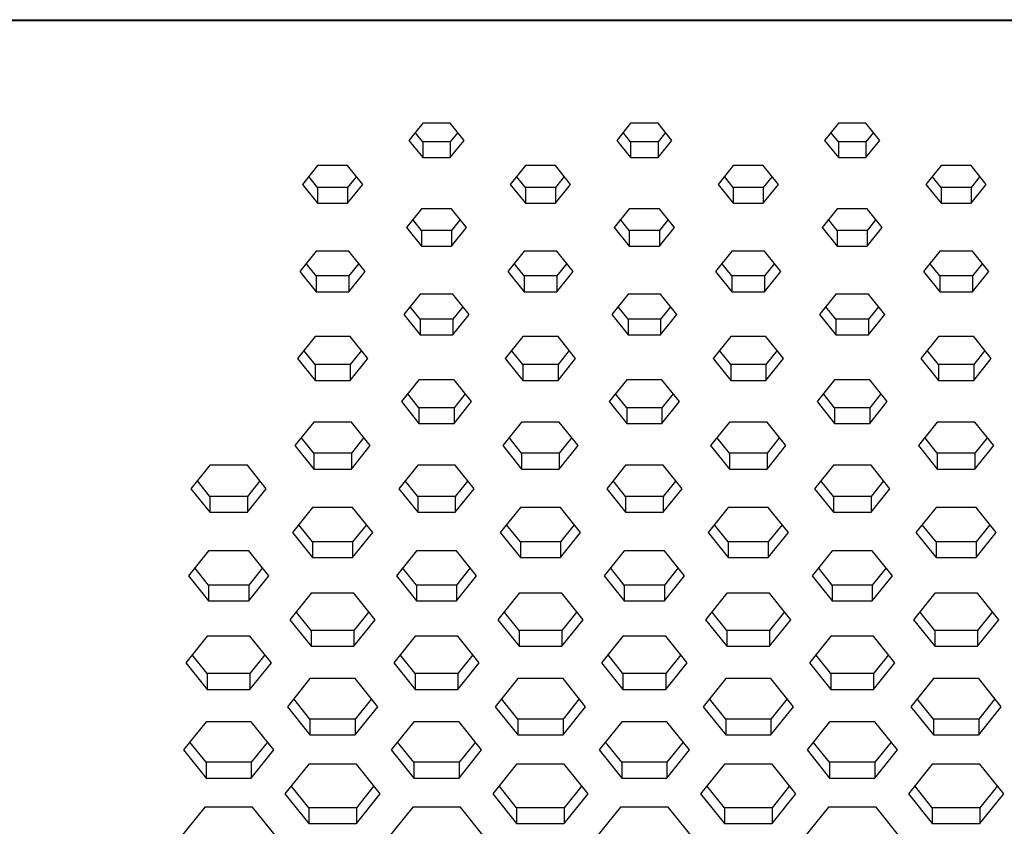
# Paper-space layout '_Bottom' of a CAD drawing. Units: inches. Extents: x -30.1 to 30.1, y -15.3 to 17.5.
# Drawn here: x -1.1 to 1.3, y -4.7 to -2.8 of the extents above; entities that cross this region are included whole.
import ezdxf

# ---------------------------------------------------------------- set-up
doc = ezdxf.new("R2010")
doc.units = ezdxf.units.IN
doc.header["$MEASUREMENT"] = 0

psp = doc.layouts.new('_Bottom')

# ---------------------------------------------------------------- linework, layer by layer
at = {"color": 7, "linetype": 'Continuous', "lineweight": 25}
for p, q in [((-10.6747, -2.8068), (10.6747, -2.8068)), ((-10.6702, -2.8089), (10.6702, -2.8089)), ((-0.1122, -3.055), (-0.1453, -3.0962)), ((-0.046, -3.055), (-0.1122, -3.055)), ((-0.013, -3.0962), (-0.046, -3.055)), ((0.3858, -3.055), (0.3527, -3.0962)), ((0.4519, -3.055), (0.3858, -3.055)), ((0.485, -3.0962), (0.4519, -3.055)), ((0.8837, -3.055), (0.8507, -3.0962)), ((0.9499, -3.055), (0.8837, -3.055)), ((0.983, -3.0962), (0.9499, -3.055)), ((-0.1122, -3.0996), (-0.1301, -3.0773)), ((-0.0281, -3.0773), (-0.046, -3.0996)), ((0.3858, -3.0996), (0.3679, -3.0773)), ((0.4698, -3.0773), (0.4519, -3.0996)), ((0.8837, -3.0996), (0.8658, -3.0773)), ((0.9678, -3.0773), (0.9499, -3.0996)), ((-0.1453, -3.0962), (-0.1122, -3.1374)), ((-0.046, -3.0996), (-0.1122, -3.0996)), ((-0.1122, -3.0996), (-0.1122, -3.1374)), ((-0.046, -3.1374), (-0.013, -3.0962)), ((-0.046, -3.0996), (-0.046, -3.1374)), ((0.3527, -3.0962), (0.3858, -3.1374)), ((0.4519, -3.0996), (0.3858, -3.0996)), ((0.3858, -3.0996), (0.3858, -3.1374)), ((0.4519, -3.1374), (0.485, -3.0962)), ((0.4519, -3.0996), (0.4519, -3.1374)), ((0.8507, -3.0962), (0.8837, -3.1374)), ((0.9499, -3.0996), (0.8837, -3.0996)), ((0.8837, -3.0996), (0.8837, -3.1374)), ((0.9499, -3.1374), (0.983, -3.0962)), ((0.9499, -3.0996), (0.9499, -3.1374)), ((-0.1122, -3.1374), (-0.046, -3.1374)), ((0.3858, -3.1374), (0.4519, -3.1374)), ((0.8837, -3.1374), (0.9499, -3.1374)), ((-0.3642, -3.1565), (-0.4003, -3.2014)), ((-0.292, -3.1565), (-0.3642, -3.1565)), ((-0.2559, -3.2014), (-0.292, -3.1565)), ((0.1338, -3.1565), (0.0977, -3.2014)), ((0.206, -3.1565), (0.1338, -3.1565)), ((0.242, -3.2014), (0.206, -3.1565)), ((0.6318, -3.1565), (0.5957, -3.2014)), ((0.7039, -3.1565), (0.6318, -3.1565)), ((0.74, -3.2014), (0.7039, -3.1565)), ((1.1297, -3.1565), (1.0936, -3.2014)), ((1.2019, -3.1565), (1.1297, -3.1565)), ((1.238, -3.2014), (1.2019, -3.1565)), ((-0.3642, -3.2086), (-0.3851, -3.1825)), ((-0.2711, -3.1825), (-0.292, -3.2086)), ((0.1338, -3.2086), (0.1129, -3.1825)), ((0.2269, -3.1825), (0.206, -3.2086)), ((0.6318, -3.2086), (0.6108, -3.1825)), ((0.7248, -3.1825), (0.7039, -3.2086)), ((1.1297, -3.2086), (1.1088, -3.1825)), ((1.2228, -3.1825), (1.2019, -3.2086)), ((-0.4003, -3.2014), (-0.3642, -3.2464)), ((-0.292, -3.2464), (-0.2559, -3.2014)), ((0.0977, -3.2014), (0.1338, -3.2464)), ((0.206, -3.2464), (0.242, -3.2014)), ((0.5957, -3.2014), (0.6318, -3.2464)), ((0.7039, -3.2464), (0.74, -3.2014)), ((1.0936, -3.2014), (1.1297, -3.2464)), ((1.2019, -3.2464), (1.238, -3.2014)), ((-0.292, -3.2086), (-0.3642, -3.2086)), ((-0.3642, -3.2086), (-0.3642, -3.2464)), ((-0.292, -3.2086), (-0.292, -3.2464)), ((0.206, -3.2086), (0.1338, -3.2086)), ((0.1338, -3.2086), (0.1338, -3.2464)), ((0.206, -3.2086), (0.206, -3.2464)), ((0.7039, -3.2086), (0.6318, -3.2086)), ((0.6318, -3.2086), (0.6318, -3.2464)), ((0.7039, -3.2086), (0.7039, -3.2464)), ((1.2019, -3.2086), (1.1297, -3.2086)), ((1.1297, -3.2086), (1.1297, -3.2464)), ((1.2019, -3.2086), (1.2019, -3.2464)), ((-0.3642, -3.2464), (-0.292, -3.2464)), ((0.1338, -3.2464), (0.206, -3.2464)), ((0.6318, -3.2464), (0.7039, -3.2464)), ((1.1297, -3.2464), (1.2019, -3.2464)), ((-0.1152, -3.2599), (-0.1513, -3.3048)), ((-0.043, -3.2599), (-0.1152, -3.2599)), ((-0.0069, -3.3048), (-0.043, -3.2599)), ((0.3828, -3.2599), (0.3467, -3.3048)), ((0.4549, -3.2599), (0.3828, -3.2599)), ((0.491, -3.3048), (0.4549, -3.2599)), ((0.8807, -3.2599), (0.8446, -3.3048)), ((0.9529, -3.2599), (0.8807, -3.2599)), ((0.989, -3.3048), (0.9529, -3.2599)), ((-0.1152, -3.312), (-0.1361, -3.2859)), ((-0.0221, -3.2859), (-0.043, -3.312)), ((0.3828, -3.312), (0.3619, -3.2859)), ((0.4758, -3.2859), (0.4549, -3.312)), ((0.8807, -3.312), (0.8598, -3.2859)), ((0.9738, -3.2859), (0.9529, -3.312)), ((-0.1513, -3.3048), (-0.1152, -3.3498)), ((-0.043, -3.312), (-0.1152, -3.312)), ((-0.1152, -3.312), (-0.1152, -3.3498)), ((-0.043, -3.3498), (-0.0069, -3.3048)), ((-0.043, -3.312), (-0.043, -3.3498)), ((0.3467, -3.3048), (0.3828, -3.3498)), ((0.4549, -3.312), (0.3828, -3.312)), ((0.3828, -3.312), (0.3828, -3.3498)), ((0.4549, -3.3498), (0.491, -3.3048)), ((0.4549, -3.312), (0.4549, -3.3498)), ((0.8446, -3.3048), (0.8807, -3.3498)), ((0.9529, -3.312), (0.8807, -3.312)), ((0.8807, -3.312), (0.8807, -3.3498)), ((0.9529, -3.3498), (0.989, -3.3048)), ((0.9529, -3.312), (0.9529, -3.3498)), ((-0.3672, -3.3613), (-0.4063, -3.41)), ((-0.289, -3.3613), (-0.3672, -3.3613)), ((-0.2499, -3.41), (-0.289, -3.3613)), ((-0.1152, -3.3498), (-0.043, -3.3498)), ((0.1308, -3.3613), (0.0917, -3.41)), ((0.209, -3.3613), (0.1308, -3.3613)), ((0.2481, -3.41), (0.209, -3.3613)), ((0.3828, -3.3498), (0.4549, -3.3498)), ((0.6287, -3.3613), (0.5897, -3.41)), ((0.7069, -3.3613), (0.6287, -3.3613)), ((0.746, -3.41), (0.7069, -3.3613)), ((0.8807, -3.3498), (0.9529, -3.3498)), ((1.1267, -3.3613), (1.0876, -3.41)), ((1.2049, -3.3613), (1.1267, -3.3613)), ((1.244, -3.41), (1.2049, -3.3613)), ((-0.3672, -3.4209), (-0.3911, -3.3911)), ((-0.2651, -3.3911), (-0.289, -3.4209)), ((0.1308, -3.4209), (0.1069, -3.3911)), ((0.2329, -3.3911), (0.209, -3.4209)), ((0.6287, -3.4209), (0.6048, -3.3911)), ((0.7308, -3.3911), (0.7069, -3.4209)), ((1.1267, -3.4209), (1.1028, -3.3911)), ((1.2288, -3.3911), (1.2049, -3.4209)), ((-0.4063, -3.41), (-0.3672, -3.4587)), ((-0.289, -3.4587), (-0.2499, -3.41)), ((0.0917, -3.41), (0.1308, -3.4587)), ((0.209, -3.4587), (0.2481, -3.41)), ((0.5897, -3.41), (0.6287, -3.4587)), ((0.7069, -3.4587), (0.746, -3.41)), ((1.0876, -3.41), (1.1267, -3.4587)), ((1.2049, -3.4587), (1.244, -3.41)), ((-0.289, -3.4209), (-0.3672, -3.4209)), ((-0.3672, -3.4209), (-0.3672, -3.4587)), ((-0.289, -3.4209), (-0.289, -3.4587)), ((0.209, -3.4209), (0.1308, -3.4209)), ((0.1308, -3.4209), (0.1308, -3.4587)), ((0.209, -3.4209), (0.209, -3.4587)), ((0.7069, -3.4209), (0.6287, -3.4209)), ((0.6287, -3.4209), (0.6287, -3.4587)), ((0.7069, -3.4209), (0.7069, -3.4587)), ((1.2049, -3.4209), (1.1267, -3.4209)), ((1.1267, -3.4209), (1.1267, -3.4587)), ((1.2049, -3.4209), (1.2049, -3.4587)), ((-0.3672, -3.4587), (-0.289, -3.4587)), ((-0.1182, -3.4647), (-0.1573, -3.5134)), ((-0.04, -3.4647), (-0.1182, -3.4647)), ((-0.0009, -3.5134), (-0.04, -3.4647)), ((0.1308, -3.4587), (0.209, -3.4587)), ((0.3798, -3.4647), (0.3407, -3.5134)), ((0.4579, -3.4647), (0.3798, -3.4647)), ((0.497, -3.5134), (0.4579, -3.4647)), ((0.6287, -3.4587), (0.7069, -3.4587)), ((0.8777, -3.4647), (0.8386, -3.5134)), ((0.9559, -3.4647), (0.8777, -3.4647)), ((0.995, -3.5134), (0.9559, -3.4647)), ((1.1267, -3.4587), (1.2049, -3.4587)), ((-0.1573, -3.5134), (-0.1182, -3.5621)), ((-0.1182, -3.5243), (-0.1421, -3.4945)), ((-0.0161, -3.4945), (-0.04, -3.5243)), ((-0.04, -3.5621), (-0.0009, -3.5134)), ((0.3407, -3.5134), (0.3798, -3.5621)), ((0.3798, -3.5243), (0.3558, -3.4945)), ((0.4819, -3.4945), (0.4579, -3.5243)), ((0.4579, -3.5621), (0.497, -3.5134)), ((0.8386, -3.5134), (0.8777, -3.5621)), ((0.8777, -3.5243), (0.8538, -3.4945)), ((0.9798, -3.4945), (0.9559, -3.5243)), ((0.9559, -3.5621), (0.995, -3.5134)), ((-0.04, -3.5243), (-0.1182, -3.5243)), ((-0.1182, -3.5243), (-0.1182, -3.5621)), ((-0.04, -3.5243), (-0.04, -3.5621)), ((0.4579, -3.5243), (0.3798, -3.5243)), ((0.3798, -3.5243), (0.3798, -3.5621)), ((0.4579, -3.5243), (0.4579, -3.5621)), ((0.9559, -3.5243), (0.8777, -3.5243)), ((0.8777, -3.5243), (0.8777, -3.5621)), ((0.9559, -3.5243), (0.9559, -3.5621)), ((-0.3702, -3.5662), (-0.4123, -3.6186)), ((-0.286, -3.5662), (-0.3702, -3.5662)), ((-0.2439, -3.6186), (-0.286, -3.5662)), ((-0.1182, -3.5621), (-0.04, -3.5621)), ((0.1278, -3.5662), (0.0857, -3.6186)), ((0.212, -3.5662), (0.1278, -3.5662)), ((0.2541, -3.6186), (0.212, -3.5662)), ((0.3798, -3.5621), (0.4579, -3.5621)), ((0.6257, -3.5662), (0.5836, -3.6186)), ((0.7099, -3.5662), (0.6257, -3.5662)), ((0.752, -3.6186), (0.7099, -3.5662)), ((0.8777, -3.5621), (0.9559, -3.5621)), ((1.1237, -3.5662), (1.0816, -3.6186)), ((1.2079, -3.5662), (1.1237, -3.5662)), ((1.25, -3.6186), (1.2079, -3.5662)), ((-0.3702, -3.6333), (-0.3971, -3.5997)), ((-0.2591, -3.5997), (-0.286, -3.6333)), ((0.1278, -3.6333), (0.1008, -3.5997)), ((0.2389, -3.5997), (0.212, -3.6333)), ((0.6257, -3.6333), (0.5988, -3.5997)), ((0.7369, -3.5997), (0.7099, -3.6333)), ((1.1237, -3.6333), (1.0968, -3.5997)), ((1.2348, -3.5997), (1.2079, -3.6333)), ((-0.4123, -3.6186), (-0.3702, -3.6711)), ((-0.286, -3.6711), (-0.2439, -3.6186)), ((0.0857, -3.6186), (0.1278, -3.6711)), ((0.212, -3.6711), (0.2541, -3.6186)), ((0.5836, -3.6186), (0.6257, -3.6711)), ((0.7099, -3.6711), (0.752, -3.6186)), ((1.0816, -3.6186), (1.1237, -3.6711)), ((1.2079, -3.6711), (1.25, -3.6186)), ((-0.286, -3.6333), (-0.3702, -3.6333)), ((-0.3702, -3.6333), (-0.3702, -3.6711)), ((-0.286, -3.6333), (-0.286, -3.6711)), ((0.212, -3.6333), (0.1278, -3.6333)), ((0.1278, -3.6333), (0.1278, -3.6711)), ((0.212, -3.6333), (0.212, -3.6711)), ((0.7099, -3.6333), (0.6257, -3.6333)), ((0.6257, -3.6333), (0.6257, -3.6711)), ((0.7099, -3.6333), (0.7099, -3.6711)), ((1.2079, -3.6333), (1.1237, -3.6333)), ((1.1237, -3.6333), (1.1237, -3.6711)), ((1.2079, -3.6333), (1.2079, -3.6711)), ((-0.3702, -3.6711), (-0.286, -3.6711)), ((-0.1212, -3.6696), (-0.1633, -3.722)), ((-0.037, -3.6696), (-0.1212, -3.6696)), ((0.0051, -3.722), (-0.037, -3.6696)), ((0.1278, -3.6711), (0.212, -3.6711)), ((0.3768, -3.6696), (0.3347, -3.722)), ((0.461, -3.6696), (0.3768, -3.6696)), ((0.5031, -3.722), (0.461, -3.6696)), ((0.6257, -3.6711), (0.7099, -3.6711)), ((0.8747, -3.6696), (0.8326, -3.722)), ((0.9589, -3.6696), (0.8747, -3.6696)), ((1.001, -3.722), (0.9589, -3.6696)), ((1.1237, -3.6711), (1.2079, -3.6711)), ((-0.1212, -3.7367), (-0.1481, -3.7031)), ((-0.0101, -3.7031), (-0.037, -3.7367)), ((0.3768, -3.7367), (0.3498, -3.7031)), ((0.4879, -3.7031), (0.461, -3.7367)), ((0.8747, -3.7367), (0.8478, -3.7031)), ((0.9858, -3.7031), (0.9589, -3.7367)), ((-0.1633, -3.722), (-0.1212, -3.7745)), ((-0.037, -3.7745), (0.0051, -3.722)), ((0.3347, -3.722), (0.3768, -3.7745)), ((0.461, -3.7745), (0.5031, -3.722)), ((0.8326, -3.722), (0.8747, -3.7745)), ((0.9589, -3.7745), (1.001, -3.722)), ((-0.037, -3.7367), (-0.1212, -3.7367)), ((-0.1212, -3.7367), (-0.1212, -3.7745)), ((-0.037, -3.7367), (-0.037, -3.7745)), ((0.461, -3.7367), (0.3768, -3.7367)), ((0.3768, -3.7367), (0.3768, -3.7745)), ((0.461, -3.7367), (0.461, -3.7745)), ((0.9589, -3.7367), (0.8747, -3.7367)), ((0.8747, -3.7367), (0.8747, -3.7745)), ((0.9589, -3.7367), (0.9589, -3.7745)), ((-0.3732, -3.771), (-0.4183, -3.8272)), ((-0.283, -3.771), (-0.3732, -3.771)), ((-0.2379, -3.8272), (-0.283, -3.771)), ((0.1248, -3.771), (0.0797, -3.8272)), ((0.215, -3.771), (0.1248, -3.771)), ((0.2601, -3.8272), (0.215, -3.771)), ((0.6227, -3.771), (0.5776, -3.8272)), ((0.7129, -3.771), (0.6227, -3.771)), ((0.758, -3.8272), (0.7129, -3.771)), ((1.1207, -3.771), (1.0756, -3.8272)), ((1.2109, -3.771), (1.1207, -3.771)), ((1.256, -3.8272), (1.2109, -3.771)), ((-0.1212, -3.7745), (-0.037, -3.7745)), ((0.3768, -3.7745), (0.461, -3.7745)), ((0.8747, -3.7745), (0.9589, -3.7745)), ((-0.3732, -3.8456), (-0.4031, -3.8083)), ((-0.2531, -3.8083), (-0.283, -3.8456)), ((0.1248, -3.8456), (0.0948, -3.8083)), ((0.2449, -3.8083), (0.215, -3.8456)), ((0.6227, -3.8456), (0.5928, -3.8083)), ((0.7429, -3.8083), (0.7129, -3.8456)), ((1.1207, -3.8456), (1.0908, -3.8083)), ((1.2408, -3.8083), (1.2109, -3.8456)), ((-0.4183, -3.8272), (-0.3732, -3.8834)), ((-0.283, -3.8834), (-0.2379, -3.8272)), ((0.0797, -3.8272), (0.1248, -3.8834)), ((0.215, -3.8834), (0.2601, -3.8272)), ((0.5776, -3.8272), (0.6227, -3.8834)), ((0.7129, -3.8834), (0.758, -3.8272)), ((1.0756, -3.8272), (1.1207, -3.8834)), ((1.2109, -3.8834), (1.256, -3.8272)), ((-0.283, -3.8456), (-0.3732, -3.8456)), ((-0.3732, -3.8456), (-0.3732, -3.8834)), ((-0.283, -3.8456), (-0.283, -3.8834)), ((0.215, -3.8456), (0.1248, -3.8456)), ((0.1248, -3.8456), (0.1248, -3.8834)), ((0.215, -3.8456), (0.215, -3.8834)), ((0.7129, -3.8456), (0.6227, -3.8456)), ((0.6227, -3.8456), (0.6227, -3.8834)), ((0.7129, -3.8456), (0.7129, -3.8834)), ((1.2109, -3.8456), (1.1207, -3.8456)), ((1.1207, -3.8456), (1.1207, -3.8834)), ((1.2109, -3.8456), (1.2109, -3.8834)), ((-0.6222, -3.8744), (-0.6673, -3.9306)), ((-0.532, -3.8744), (-0.6222, -3.8744)), ((-0.4869, -3.9306), (-0.532, -3.8744)), ((-0.3732, -3.8834), (-0.283, -3.8834)), ((-0.1242, -3.8744), (-0.1693, -3.9306)), ((-0.034, -3.8744), (-0.1242, -3.8744)), ((0.0111, -3.9306), (-0.034, -3.8744)), ((0.1248, -3.8834), (0.215, -3.8834)), ((0.3737, -3.8744), (0.3286, -3.9306)), ((0.464, -3.8744), (0.3737, -3.8744)), ((0.5091, -3.9306), (0.464, -3.8744)), ((0.6227, -3.8834), (0.7129, -3.8834)), ((0.8717, -3.8744), (0.8266, -3.9306)), ((0.9619, -3.8744), (0.8717, -3.8744)), ((1.007, -3.9306), (0.9619, -3.8744)), ((1.1207, -3.8834), (1.2109, -3.8834)), ((-0.6222, -3.949), (-0.6521, -3.9117)), ((-0.502, -3.9117), (-0.532, -3.949)), ((-0.1242, -3.949), (-0.1541, -3.9117)), ((-0.0041, -3.9117), (-0.034, -3.949)), ((0.3737, -3.949), (0.3438, -3.9117)), ((0.4939, -3.9117), (0.464, -3.949)), ((0.8717, -3.949), (0.8418, -3.9117)), ((0.9919, -3.9117), (0.9619, -3.949)), ((-0.6673, -3.9306), (-0.6222, -3.9868)), ((-0.532, -3.9868), (-0.4869, -3.9306)), ((-0.1693, -3.9306), (-0.1242, -3.9868)), ((-0.034, -3.9868), (0.0111, -3.9306)), ((0.3286, -3.9306), (0.3737, -3.9868)), ((0.464, -3.9868), (0.5091, -3.9306)), ((0.8266, -3.9306), (0.8717, -3.9868)), ((0.9619, -3.9868), (1.007, -3.9306)), ((-0.532, -3.949), (-0.6222, -3.949)), ((-0.6222, -3.949), (-0.6222, -3.9868)), ((-0.532, -3.949), (-0.532, -3.9868)), ((-0.034, -3.949), (-0.1242, -3.949)), ((-0.1242, -3.949), (-0.1242, -3.9868)), ((-0.034, -3.949), (-0.034, -3.9868)), ((0.464, -3.949), (0.3737, -3.949)), ((0.3737, -3.949), (0.3737, -3.9868)), ((0.464, -3.949), (0.464, -3.9868)), ((0.9619, -3.949), (0.8717, -3.949)), ((0.8717, -3.949), (0.8717, -3.9868)), ((0.9619, -3.949), (0.9619, -3.9868)), ((-0.3762, -3.9759), (-0.4243, -4.0358)), ((-0.28, -3.9759), (-0.3762, -3.9759)), ((-0.2319, -4.0358), (-0.28, -3.9759)), ((0.1218, -3.9759), (0.0736, -4.0358)), ((0.218, -3.9759), (0.1218, -3.9759)), ((0.2661, -4.0358), (0.218, -3.9759)), ((0.6197, -3.9759), (0.5716, -4.0358)), ((0.7159, -3.9759), (0.6197, -3.9759)), ((0.7641, -4.0358), (0.7159, -3.9759)), ((1.1177, -3.9759), (1.0696, -4.0358)), ((1.2139, -3.9759), (1.1177, -3.9759)), ((1.262, -4.0358), (1.2139, -3.9759)), ((-0.6222, -3.9868), (-0.532, -3.9868)), ((-0.1242, -3.9868), (-0.034, -3.9868)), ((0.3737, -3.9868), (0.464, -3.9868)), ((0.8717, -3.9868), (0.9619, -3.9868)), ((-0.3762, -4.058), (-0.4091, -4.0169)), ((-0.247, -4.0169), (-0.28, -4.058)), ((0.1218, -4.058), (0.0888, -4.0169)), ((0.2509, -4.0169), (0.218, -4.058)), ((0.6197, -4.058), (0.5868, -4.0169)), ((0.7489, -4.0169), (0.7159, -4.058)), ((1.1177, -4.058), (1.0847, -4.0169)), ((1.2468, -4.0169), (1.2139, -4.058)), ((-0.4243, -4.0358), (-0.3762, -4.0958)), ((-0.28, -4.0958), (-0.2319, -4.0358)), ((0.0736, -4.0358), (0.1218, -4.0958)), ((0.218, -4.0958), (0.2661, -4.0358)), ((0.5716, -4.0358), (0.6197, -4.0958)), ((0.7159, -4.0958), (0.7641, -4.0358)), ((1.0696, -4.0358), (1.1177, -4.0958)), ((1.2139, -4.0958), (1.262, -4.0358)), ((-0.6252, -4.0793), (-0.6733, -4.1393)), ((-0.529, -4.0793), (-0.6252, -4.0793)), ((-0.4808, -4.1393), (-0.529, -4.0793)), ((-0.28, -4.058), (-0.3762, -4.058)), ((-0.3762, -4.058), (-0.3762, -4.0958)), ((-0.28, -4.058), (-0.28, -4.0958)), ((-0.1272, -4.0793), (-0.1753, -4.1393)), ((-0.031, -4.0793), (-0.1272, -4.0793)), ((0.0171, -4.1393), (-0.031, -4.0793)), ((0.218, -4.058), (0.1218, -4.058)), ((0.1218, -4.058), (0.1218, -4.0958)), ((0.218, -4.058), (0.218, -4.0958)), ((0.3707, -4.0793), (0.3226, -4.1393)), ((0.467, -4.0793), (0.3707, -4.0793)), ((0.5151, -4.1393), (0.467, -4.0793)), ((0.7159, -4.058), (0.6197, -4.058)), ((0.6197, -4.058), (0.6197, -4.0958)), ((0.7159, -4.058), (0.7159, -4.0958)), ((0.8687, -4.0793), (0.8206, -4.1393)), ((0.9649, -4.0793), (0.8687, -4.0793)), ((1.013, -4.1393), (0.9649, -4.0793)), ((1.2139, -4.058), (1.1177, -4.058)), ((1.1177, -4.058), (1.1177, -4.0958)), ((1.2139, -4.058), (1.2139, -4.0958)), ((-0.3762, -4.0958), (-0.28, -4.0958)), ((0.1218, -4.0958), (0.218, -4.0958)), ((0.6197, -4.0958), (0.7159, -4.0958)), ((1.1177, -4.0958), (1.2139, -4.0958)), ((-0.6252, -4.1614), (-0.6581, -4.1203)), ((-0.496, -4.1203), (-0.529, -4.1614)), ((-0.1272, -4.1614), (-0.1602, -4.1203)), ((0.0019, -4.1203), (-0.031, -4.1614)), ((0.3707, -4.1614), (0.3378, -4.1203)), ((0.4999, -4.1203), (0.467, -4.1614)), ((0.8687, -4.1614), (0.8358, -4.1203)), ((0.9979, -4.1203), (0.9649, -4.1614)), ((-0.6733, -4.1393), (-0.6252, -4.1992)), ((-0.529, -4.1992), (-0.4808, -4.1393)), ((-0.1753, -4.1393), (-0.1272, -4.1992)), ((-0.031, -4.1992), (0.0171, -4.1393)), ((0.3226, -4.1393), (0.3707, -4.1992)), ((0.467, -4.1992), (0.5151, -4.1393)), ((0.8206, -4.1393), (0.8687, -4.1992)), ((0.9649, -4.1992), (1.013, -4.1393)), ((-0.529, -4.1614), (-0.6252, -4.1614)), ((-0.6252, -4.1614), (-0.6252, -4.1992)), ((-0.529, -4.1614), (-0.529, -4.1992)), ((-0.031, -4.1614), (-0.1272, -4.1614)), ((-0.1272, -4.1614), (-0.1272, -4.1992)), ((-0.031, -4.1614), (-0.031, -4.1992)), ((0.467, -4.1614), (0.3707, -4.1614)), ((0.3707, -4.1614), (0.3707, -4.1992)), ((0.467, -4.1614), (0.467, -4.1992)), ((0.9649, -4.1614), (0.8687, -4.1614)), ((0.8687, -4.1614), (0.8687, -4.1992)), ((0.9649, -4.1614), (0.9649, -4.1992)), ((-0.3792, -4.1808), (-0.4303, -4.2445)), ((-0.277, -4.1808), (-0.3792, -4.1808)), ((-0.2259, -4.2445), (-0.277, -4.1808)), ((0.1188, -4.1808), (0.0676, -4.2445)), ((0.221, -4.1808), (0.1188, -4.1808)), ((0.2721, -4.2445), (0.221, -4.1808)), ((0.6167, -4.1808), (0.5656, -4.2445)), ((0.719, -4.1808), (0.6167, -4.1808)), ((0.7701, -4.2445), (0.719, -4.1808)), ((1.1147, -4.1808), (1.0636, -4.2445)), ((1.2169, -4.1808), (1.1147, -4.1808)), ((1.268, -4.2445), (1.2169, -4.1808)), ((-0.6252, -4.1992), (-0.529, -4.1992)), ((-0.1272, -4.1992), (-0.031, -4.1992)), ((0.3707, -4.1992), (0.467, -4.1992)), ((0.8687, -4.1992), (0.9649, -4.1992)), ((-0.4303, -4.2445), (-0.3792, -4.3081)), ((-0.3792, -4.2703), (-0.4152, -4.2255)), ((-0.241, -4.2255), (-0.277, -4.2703)), ((-0.277, -4.3081), (-0.2259, -4.2445)), ((0.0676, -4.2445), (0.1188, -4.3081)), ((0.1188, -4.2703), (0.0828, -4.2255)), ((0.2569, -4.2255), (0.221, -4.2703)), ((0.221, -4.3081), (0.2721, -4.2445)), ((0.5656, -4.2445), (0.6167, -4.3081)), ((0.6167, -4.2703), (0.5808, -4.2255)), ((0.7549, -4.2255), (0.719, -4.2703)), ((0.719, -4.3081), (0.7701, -4.2445)), ((1.0636, -4.2445), (1.1147, -4.3081)), ((1.1147, -4.2703), (1.0787, -4.2255)), ((1.2529, -4.2255), (1.2169, -4.2703)), ((1.2169, -4.3081), (1.268, -4.2445)), ((-0.6282, -4.2842), (-0.6793, -4.3479)), ((-0.526, -4.2842), (-0.6282, -4.2842)), ((-0.4748, -4.3479), (-0.526, -4.2842)), ((-0.277, -4.2703), (-0.3792, -4.2703)), ((-0.3792, -4.2703), (-0.3792, -4.3081)), ((-0.277, -4.2703), (-0.277, -4.3081)), ((-0.1302, -4.2842), (-0.1813, -4.3479)), ((-0.028, -4.2842), (-0.1302, -4.2842)), ((0.0231, -4.3479), (-0.028, -4.2842)), ((0.221, -4.2703), (0.1188, -4.2703)), ((0.1188, -4.2703), (0.1188, -4.3081)), ((0.221, -4.2703), (0.221, -4.3081)), ((0.3677, -4.2842), (0.3166, -4.3479)), ((0.47, -4.2842), (0.3677, -4.2842)), ((0.5211, -4.3479), (0.47, -4.2842)), ((0.719, -4.2703), (0.6167, -4.2703)), ((0.6167, -4.2703), (0.6167, -4.3081)), ((0.719, -4.2703), (0.719, -4.3081)), ((0.8657, -4.2842), (0.8146, -4.3479)), ((0.9679, -4.2842), (0.8657, -4.2842)), ((1.0191, -4.3479), (0.9679, -4.2842)), ((1.2169, -4.2703), (1.1147, -4.2703)), ((1.1147, -4.2703), (1.1147, -4.3081)), ((1.2169, -4.2703), (1.2169, -4.3081)), ((-0.3792, -4.3081), (-0.277, -4.3081)), ((0.1188, -4.3081), (0.221, -4.3081)), ((0.6167, -4.3081), (0.719, -4.3081)), ((1.1147, -4.3081), (1.2169, -4.3081)), ((-0.6282, -4.3737), (-0.6641, -4.329)), ((-0.49, -4.329), (-0.526, -4.3737)), ((-0.1302, -4.3737), (-0.1662, -4.329)), ((0.008, -4.329), (-0.028, -4.3737)), ((0.3677, -4.3737), (0.3318, -4.329)), ((0.5059, -4.329), (0.47, -4.3737)), ((0.8657, -4.3737), (0.8298, -4.329)), ((1.0039, -4.329), (0.9679, -4.3737)), ((-0.6793, -4.3479), (-0.6282, -4.4116)), ((-0.526, -4.4116), (-0.4748, -4.3479)), ((-0.1813, -4.3479), (-0.1302, -4.4116)), ((-0.028, -4.4116), (0.0231, -4.3479)), ((0.3166, -4.3479), (0.3677, -4.4116)), ((0.47, -4.4116), (0.5211, -4.3479)), ((0.8146, -4.3479), (0.8657, -4.4116)), ((0.9679, -4.4116), (1.0191, -4.3479)), ((-0.526, -4.3737), (-0.6282, -4.3737)), ((-0.6282, -4.3737), (-0.6282, -4.4116)), ((-0.526, -4.3737), (-0.526, -4.4116)), ((-0.3822, -4.3856), (-0.4363, -4.4531)), ((-0.274, -4.3856), (-0.3822, -4.3856)), ((-0.2198, -4.4531), (-0.274, -4.3856)), ((-0.028, -4.3737), (-0.1302, -4.3737)), ((-0.1302, -4.3737), (-0.1302, -4.4116)), ((-0.028, -4.3737), (-0.028, -4.4116)), ((0.1157, -4.3856), (0.0616, -4.4531)), ((0.224, -4.3856), (0.1157, -4.3856)), ((0.2781, -4.4531), (0.224, -4.3856)), ((0.47, -4.3737), (0.3677, -4.3737)), ((0.3677, -4.3737), (0.3677, -4.4116)), ((0.47, -4.3737), (0.47, -4.4116)), ((0.6137, -4.3856), (0.5596, -4.4531)), ((0.722, -4.3856), (0.6137, -4.3856)), ((0.7761, -4.4531), (0.722, -4.3856)), ((0.9679, -4.3737), (0.8657, -4.3737)), ((0.8657, -4.3737), (0.8657, -4.4116)), ((0.9679, -4.3737), (0.9679, -4.4116)), ((1.1117, -4.3856), (1.0575, -4.4531)), ((1.2199, -4.3856), (1.1117, -4.3856)), ((1.2741, -4.4531), (1.2199, -4.3856)), ((-0.6282, -4.4116), (-0.526, -4.4116)), ((-0.3822, -4.4827), (-0.4212, -4.4342)), ((-0.235, -4.4342), (-0.274, -4.4827)), ((-0.1302, -4.4116), (-0.028, -4.4116)), ((0.1157, -4.4827), (0.0768, -4.4342)), ((0.2629, -4.4342), (0.224, -4.4827)), ((0.3677, -4.4116), (0.47, -4.4116)), ((0.6137, -4.4827), (0.5748, -4.4342)), ((0.7609, -4.4342), (0.722, -4.4827)), ((0.8657, -4.4116), (0.9679, -4.4116)), ((1.1117, -4.4827), (1.0727, -4.4342)), ((1.2589, -4.4342), (1.2199, -4.4827)), ((-0.4363, -4.4531), (-0.3822, -4.5205)), ((-0.274, -4.5205), (-0.2198, -4.4531)), ((0.0616, -4.4531), (0.1157, -4.5205)), ((0.224, -4.5205), (0.2781, -4.4531)), ((0.5596, -4.4531), (0.6137, -4.5205)), ((0.722, -4.5205), (0.7761, -4.4531)), ((1.0575, -4.4531), (1.1117, -4.5205)), ((1.2199, -4.5205), (1.2741, -4.4531)), ((-0.6312, -4.489), (-0.6853, -4.5565)), ((-0.5229, -4.489), (-0.6312, -4.489)), ((-0.4688, -4.5565), (-0.5229, -4.489)), ((-0.274, -4.4827), (-0.3822, -4.4827)), ((-0.3822, -4.4827), (-0.3822, -4.5205)), ((-0.274, -4.4827), (-0.274, -4.5205)), ((-0.1332, -4.489), (-0.1874, -4.5565)), ((-0.025, -4.489), (-0.1332, -4.489)), ((0.0291, -4.5565), (-0.025, -4.489)), ((0.224, -4.4827), (0.1157, -4.4827)), ((0.1157, -4.4827), (0.1157, -4.5205)), ((0.224, -4.4827), (0.224, -4.5205)), ((0.3647, -4.489), (0.3106, -4.5565)), ((0.473, -4.489), (0.3647, -4.489)), ((0.5271, -4.5565), (0.473, -4.489)), ((0.722, -4.4827), (0.6137, -4.4827)), ((0.6137, -4.4827), (0.6137, -4.5205)), ((0.722, -4.4827), (0.722, -4.5205)), ((0.8627, -4.489), (0.8086, -4.5565)), ((0.9709, -4.489), (0.8627, -4.489)), ((1.0251, -4.5565), (0.9709, -4.489)), ((1.2199, -4.4827), (1.1117, -4.4827)), ((1.1117, -4.4827), (1.1117, -4.5205)), ((1.2199, -4.4827), (1.2199, -4.5205)), ((-0.3822, -4.5205), (-0.274, -4.5205)), ((0.1157, -4.5205), (0.224, -4.5205)), ((0.6137, -4.5205), (0.722, -4.5205)), ((1.1117, -4.5205), (1.2199, -4.5205)), ((-0.6312, -4.5861), (-0.6702, -4.5376)), ((-0.484, -4.5376), (-0.5229, -4.5861)), ((-0.1332, -4.5861), (-0.1722, -4.5376)), ((0.014, -4.5376), (-0.025, -4.5861)), ((0.3647, -4.5861), (0.3258, -4.5376)), ((0.5119, -4.5376), (0.473, -4.5861)), ((0.8627, -4.5861), (0.8237, -4.5376)), ((1.0099, -4.5376), (0.9709, -4.5861)), ((-0.6853, -4.5565), (-0.6312, -4.6239)), ((-0.5229, -4.6239), (-0.4688, -4.5565)), ((-0.1874, -4.5565), (-0.1332, -4.6239)), ((-0.025, -4.6239), (0.0291, -4.5565)), ((0.3106, -4.5565), (0.3647, -4.6239)), ((0.473, -4.6239), (0.5271, -4.5565)), ((0.8086, -4.5565), (0.8627, -4.6239)), ((0.9709, -4.6239), (1.0251, -4.5565)), ((-0.5229, -4.5861), (-0.6312, -4.5861)), ((-0.6312, -4.5861), (-0.6312, -4.6239)), ((-0.5229, -4.5861), (-0.5229, -4.6239)), ((-0.3852, -4.5905), (-0.4424, -4.6617)), ((-0.271, -4.5905), (-0.3852, -4.5905)), ((-0.2138, -4.6617), (-0.271, -4.5905)), ((-0.025, -4.5861), (-0.1332, -4.5861)), ((-0.1332, -4.5861), (-0.1332, -4.6239)), ((-0.025, -4.5861), (-0.025, -4.6239)), ((0.1127, -4.5905), (0.0556, -4.6617)), ((0.227, -4.5905), (0.1127, -4.5905)), ((0.2841, -4.6617), (0.227, -4.5905)), ((0.473, -4.5861), (0.3647, -4.5861)), ((0.3647, -4.5861), (0.3647, -4.6239)), ((0.473, -4.5861), (0.473, -4.6239)), ((0.6107, -4.5905), (0.5536, -4.6617)), ((0.725, -4.5905), (0.6107, -4.5905)), ((0.7821, -4.6617), (0.725, -4.5905)), ((0.9709, -4.5861), (0.8627, -4.5861)), ((0.8627, -4.5861), (0.8627, -4.6239)), ((0.9709, -4.5861), (0.9709, -4.6239)), ((1.1087, -4.5905), (1.0515, -4.6617)), ((1.2229, -4.5905), (1.1087, -4.5905)), ((1.2801, -4.6617), (1.2229, -4.5905)), ((-0.6312, -4.6239), (-0.5229, -4.6239)), ((-0.3852, -4.695), (-0.4272, -4.6428)), ((-0.229, -4.6428), (-0.271, -4.695)), ((-0.1332, -4.6239), (-0.025, -4.6239)), ((0.1127, -4.695), (0.0708, -4.6428)), ((0.269, -4.6428), (0.227, -4.695)), ((0.3647, -4.6239), (0.473, -4.6239)), ((0.6107, -4.695), (0.5687, -4.6428)), ((0.7669, -4.6428), (0.725, -4.695)), ((0.8627, -4.6239), (0.9709, -4.6239)), ((1.1087, -4.695), (1.0667, -4.6428)), ((1.2649, -4.6428), (1.2229, -4.695)), ((-0.4424, -4.6617), (-0.3852, -4.7329)), ((-0.271, -4.7329), (-0.2138, -4.6617)), ((0.0556, -4.6617), (0.1127, -4.7329)), ((0.227, -4.7329), (0.2841, -4.6617)), ((0.5536, -4.6617), (0.6107, -4.7329)), ((0.725, -4.7329), (0.7821, -4.6617)), ((1.0515, -4.6617), (1.1087, -4.7329)), ((1.2229, -4.7329), (1.2801, -4.6617)), ((-0.6342, -4.6939), (-0.6913, -4.7651)), ((-0.5199, -4.6939), (-0.6342, -4.6939)), ((-0.4628, -4.7651), (-0.5199, -4.6939)), ((-0.1362, -4.6939), (-0.1934, -4.7651)), ((-0.022, -4.6939), (-0.1362, -4.6939)), ((0.0352, -4.7651), (-0.022, -4.6939)), ((0.3617, -4.6939), (0.3046, -4.7651)), ((0.476, -4.6939), (0.3617, -4.6939)), ((0.5331, -4.7651), (0.476, -4.6939)), ((0.8597, -4.6939), (0.8026, -4.7651)), ((0.974, -4.6939), (0.8597, -4.6939)), ((1.0311, -4.7651), (0.974, -4.6939)), ((-0.271, -4.695), (-0.3852, -4.695)), ((-0.3852, -4.695), (-0.3852, -4.7329)), ((-0.271, -4.695), (-0.271, -4.7329)), ((0.227, -4.695), (0.1127, -4.695)), ((0.1127, -4.695), (0.1127, -4.7329)), ((0.227, -4.695), (0.227, -4.7329)), ((0.725, -4.695), (0.6107, -4.695)), ((0.6107, -4.695), (0.6107, -4.7329)), ((0.725, -4.695), (0.725, -4.7329)), ((1.2229, -4.695), (1.1087, -4.695)), ((1.1087, -4.695), (1.1087, -4.7329)), ((1.2229, -4.695), (1.2229, -4.7329)), ((-0.3852, -4.7329), (-0.271, -4.7329)), ((0.1127, -4.7329), (0.227, -4.7329)), ((0.6107, -4.7329), (0.725, -4.7329)), ((1.1087, -4.7329), (1.2229, -4.7329))]:
    psp.add_line(p, q, dxfattribs=at)

doc.saveas('drawing.dxf')
